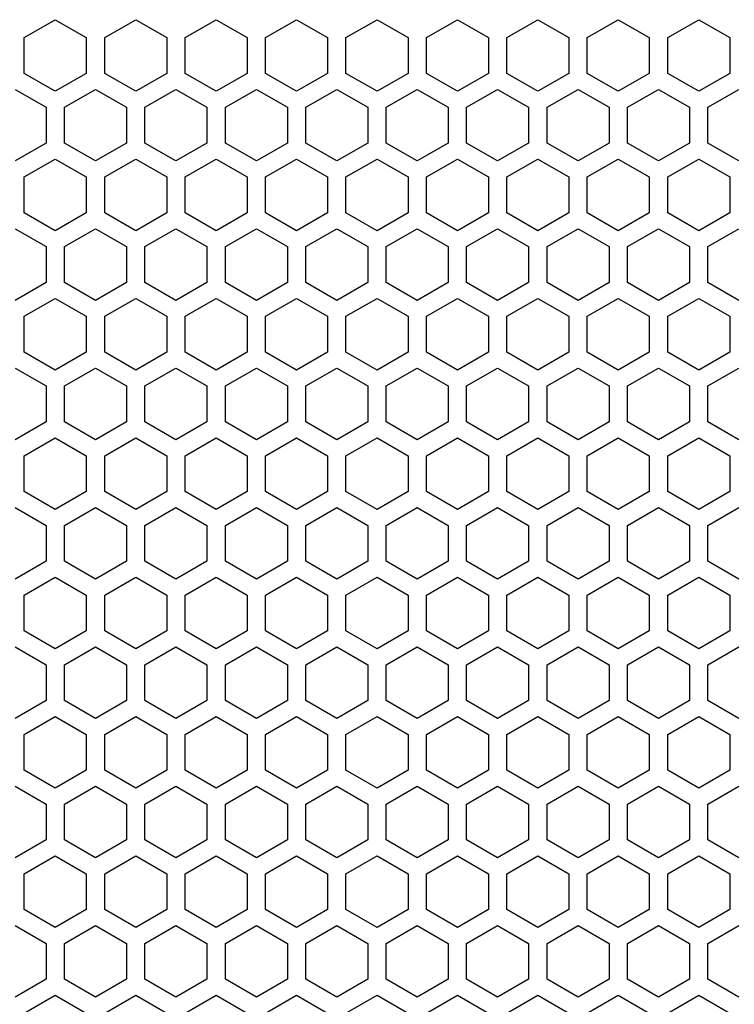
# Model space of a CAD drawing. Extents: x 0 to 841, y 0 to 594.
# Drawn here: x 390 to 408, y 271 to 296 of the extents above; entities that cross this region are included whole.
import ezdxf

# ---------------------------------------------------------------- set-up
doc = ezdxf.new("R2010")
doc.units = 0
doc.layers.get('0').update_dxf_attribs({"linetype": 'CONTINUOUS'})

msp = doc.modelspace()

# ---------------------------------------------------------------- linework, layer by layer
at = {"color": 7, "ltscale": 0.02295}
for p, q in [((390.118561, 295.889221), (390.913544, 296.348236)), ((390.913544, 296.348236), (391.708557, 295.889221)), ((392.180542, 295.889221), (392.975555, 296.348236)), ((392.975555, 296.348236), (393.770569, 295.889221)), ((394.242554, 295.889221), (395.037567, 296.348236)), ((395.037567, 296.348236), (395.83255, 295.889221)), ((396.304565, 295.889221), (397.099548, 296.348236)), ((397.099548, 296.348236), (397.894562, 295.889221)), ((398.366547, 295.889221), (399.16156, 296.348236)), ((399.16156, 296.348236), (399.956543, 295.889221)), ((400.428558, 295.889221), (401.223572, 296.348236)), ((401.223572, 296.348236), (402.018555, 295.889221)), ((402.49057, 295.889221), (403.285553, 296.348236)), ((403.285553, 296.348236), (404.080566, 295.889221)), ((404.552551, 295.889221), (405.347565, 296.348236)), ((405.347565, 296.348236), (406.142548, 295.889221)), ((406.614563, 295.889221), (407.409546, 296.348236)), ((407.409546, 296.348236), (408.204559, 295.889221)), ((391.708557, 294.971252), (390.913544, 294.512268)), ((392.975555, 294.512268), (392.180542, 294.971252)), ((393.770569, 294.971252), (392.975555, 294.512268)), ((395.037567, 294.512268), (394.242554, 294.971252)), ((397.894562, 294.971252), (397.099548, 294.512268)), ((399.16156, 294.512268), (398.366547, 294.971252)), ((401.223572, 294.512268), (400.428558, 294.971252)), ((404.080566, 294.971252), (403.285553, 294.512268)), ((405.347565, 294.512268), (404.552551, 294.971252)), ((408.204559, 294.971252), (407.409546, 294.512268)), ((389.882568, 294.5625), (390.677551, 294.103485)), ((391.149567, 294.103485), (391.94455, 294.5625)), ((391.94455, 294.5625), (392.739563, 294.103485)), ((393.211548, 294.103485), (394.006561, 294.5625)), ((394.006561, 294.5625), (394.801544, 294.103485)), ((395.27356, 294.103485), (396.068542, 294.5625)), ((396.068542, 294.5625), (396.863556, 294.103485)), ((397.335571, 294.103485), (398.130554, 294.5625)), ((398.130554, 294.5625), (398.925568, 294.103485)), ((399.397552, 294.103485), (400.192566, 294.5625)), ((400.192566, 294.5625), (400.987549, 294.103485)), ((401.459564, 294.103485), (402.254547, 294.5625)), ((402.254547, 294.5625), (403.049561, 294.103485)), ((403.521545, 294.103485), (404.316559, 294.5625)), ((404.316559, 294.5625), (405.111572, 294.103485)), ((405.583557, 294.103485), (406.378571, 294.5625)), ((406.378571, 294.5625), (407.173553, 294.103485)), ((407.645569, 294.103485), (408.440552, 294.5625)), ((390.677551, 294.103485), (390.677551, 293.185486)), ((391.149567, 293.185486), (391.149567, 294.103485)), ((392.739563, 294.103485), (392.739563, 293.185486)), ((393.211548, 293.185486), (393.211548, 294.103485)), ((394.801544, 294.103485), (394.801544, 293.185486)), ((395.27356, 293.185486), (395.27356, 294.103485)), ((396.863556, 294.103485), (396.863556, 293.185486)), ((397.335571, 293.185486), (397.335571, 294.103485)), ((398.925568, 294.103485), (398.925568, 293.185486)), ((399.397552, 293.185486), (399.397552, 294.103485)), ((400.987549, 294.103485), (400.987549, 293.185486)), ((401.459564, 293.185486), (401.459564, 294.103485)), ((403.049561, 294.103485), (403.049561, 293.185486)), ((403.521545, 293.185486), (403.521545, 294.103485)), ((405.111572, 294.103485), (405.111572, 293.185486)), ((405.583557, 293.185486), (405.583557, 294.103485)), ((407.173553, 294.103485), (407.173553, 293.185486)), ((407.645569, 293.185486), (407.645569, 294.103485)), ((392.739563, 293.185486), (391.94455, 292.726501)), ((394.006561, 292.726501), (393.211548, 293.185486)), ((396.863556, 293.185486), (396.068542, 292.726501)), ((398.925568, 293.185486), (398.130554, 292.726501)), ((400.192566, 292.726501), (399.397552, 293.185486)), ((403.049561, 293.185486), (402.254547, 292.726501)), ((404.316559, 292.726501), (403.521545, 293.185486)), ((405.111572, 293.185486), (404.316559, 292.726501)), ((406.378571, 292.726501), (405.583557, 293.185486)), ((390.913544, 292.776215), (391.708557, 292.31723)), ((392.180542, 292.31723), (392.975555, 292.776215)), ((392.975555, 292.776215), (393.770569, 292.31723)), ((394.242554, 292.31723), (395.037567, 292.776215)), ((397.099548, 292.776215), (397.894562, 292.31723)), ((398.366547, 292.31723), (399.16156, 292.776215)), ((400.428558, 292.31723), (401.223572, 292.776215)), ((403.285553, 292.776215), (404.080566, 292.31723)), ((404.552551, 292.31723), (405.347565, 292.776215)), ((407.409546, 292.776215), (408.204559, 292.31723)), ((390.118561, 291.399231), (390.118561, 292.31723)), ((391.708557, 292.31723), (391.708557, 291.399231)), ((392.180542, 291.399231), (392.180542, 292.31723)), ((393.770569, 292.31723), (393.770569, 291.399231)), ((394.242554, 291.399231), (394.242554, 292.31723)), ((395.83255, 292.31723), (395.83255, 291.399231)), ((396.304565, 291.399231), (396.304565, 292.31723)), ((397.894562, 292.31723), (397.894562, 291.399231)), ((398.366547, 291.399231), (398.366547, 292.31723)), ((399.956543, 292.31723), (399.956543, 291.399231)), ((400.428558, 291.399231), (400.428558, 292.31723)), ((402.018555, 292.31723), (402.018555, 291.399231)), ((402.49057, 291.399231), (402.49057, 292.31723)), ((404.080566, 292.31723), (404.080566, 291.399231)), ((404.552551, 291.399231), (404.552551, 292.31723)), ((406.142548, 292.31723), (406.142548, 291.399231)), ((406.614563, 291.399231), (406.614563, 292.31723)), ((408.204559, 292.31723), (408.204559, 291.399231)), ((391.708557, 291.399231), (390.913544, 290.940247)), ((392.975555, 290.940247), (392.180542, 291.399231)), ((393.770569, 291.399231), (392.975555, 290.940247)), ((395.037567, 290.940247), (394.242554, 291.399231)), ((397.894562, 291.399231), (397.099548, 290.940247)), ((399.16156, 290.940247), (398.366547, 291.399231)), ((401.223572, 290.940247), (400.428558, 291.399231)), ((404.080566, 291.399231), (403.285553, 290.940247)), ((405.347565, 290.940247), (404.552551, 291.399231)), ((408.204559, 291.399231), (407.409546, 290.940247)), ((391.94455, 290.990479), (392.739563, 290.531494)), ((393.211548, 290.531494), (394.006561, 290.990479)), ((396.068542, 290.990479), (396.863556, 290.531494)), ((398.130554, 290.990479), (398.925568, 290.531494)), ((399.397552, 290.531494), (400.192566, 290.990479)), ((402.254547, 290.990479), (403.049561, 290.531494)), ((403.521545, 290.531494), (404.316559, 290.990479)), ((404.316559, 290.990479), (405.111572, 290.531494)), ((405.583557, 290.531494), (406.378571, 290.990479)), ((390.677551, 290.531494), (390.677551, 289.613495)), ((391.149567, 289.613495), (391.149567, 290.531494)), ((392.739563, 290.531494), (392.739563, 289.613495)), ((393.211548, 289.613495), (393.211548, 290.531494)), ((394.801544, 290.531494), (394.801544, 289.613495)), ((395.27356, 289.613495), (395.27356, 290.531494)), ((396.863556, 290.531494), (396.863556, 289.613495)), ((397.335571, 289.613495), (397.335571, 290.531494)), ((398.925568, 290.531494), (398.925568, 289.613495)), ((399.397552, 289.613495), (399.397552, 290.531494)), ((400.987549, 290.531494), (400.987549, 289.613495)), ((401.459564, 289.613495), (401.459564, 290.531494)), ((403.049561, 290.531494), (403.049561, 289.613495)), ((403.521545, 289.613495), (403.521545, 290.531494)), ((405.111572, 290.531494), (405.111572, 289.613495)), ((405.583557, 289.613495), (405.583557, 290.531494)), ((407.173553, 290.531494), (407.173553, 289.613495)), ((407.645569, 289.613495), (407.645569, 290.531494)), ((392.739563, 289.613495), (391.94455, 289.15451)), ((394.006561, 289.15451), (393.211548, 289.613495)), ((396.863556, 289.613495), (396.068542, 289.15451)), ((398.925568, 289.613495), (398.130554, 289.15451)), ((400.192566, 289.15451), (399.397552, 289.613495)), ((403.049561, 289.613495), (402.254547, 289.15451)), ((404.316559, 289.15451), (403.521545, 289.613495)), ((405.111572, 289.613495), (404.316559, 289.15451)), ((406.378571, 289.15451), (405.583557, 289.613495)), ((390.913544, 289.204224), (391.708557, 288.745239)), ((392.180542, 288.745239), (392.975555, 289.204224)), ((392.975555, 289.204224), (393.770569, 288.745239)), ((394.242554, 288.745239), (395.037567, 289.204224)), ((397.099548, 289.204224), (397.894562, 288.745239)), ((398.366547, 288.745239), (399.16156, 289.204224)), ((400.428558, 288.745239), (401.223572, 289.204224)), ((403.285553, 289.204224), (404.080566, 288.745239)), ((404.552551, 288.745239), (405.347565, 289.204224)), ((407.409546, 289.204224), (408.204559, 288.745239)), ((390.118561, 287.82724), (390.118561, 288.745239)), ((391.708557, 288.745239), (391.708557, 287.82724)), ((392.180542, 287.82724), (392.180542, 288.745239)), ((393.770569, 288.745239), (393.770569, 287.82724)), ((394.242554, 287.82724), (394.242554, 288.745239)), ((395.83255, 288.745239), (395.83255, 287.82724)), ((396.304565, 287.82724), (396.304565, 288.745239)), ((397.894562, 288.745239), (397.894562, 287.82724)), ((398.366547, 287.82724), (398.366547, 288.745239)), ((399.956543, 288.745239), (399.956543, 287.82724)), ((400.428558, 287.82724), (400.428558, 288.745239)), ((402.018555, 288.745239), (402.018555, 287.82724)), ((402.49057, 287.82724), (402.49057, 288.745239)), ((404.080566, 288.745239), (404.080566, 287.82724)), ((404.552551, 287.82724), (404.552551, 288.745239)), ((406.142548, 288.745239), (406.142548, 287.82724)), ((406.614563, 287.82724), (406.614563, 288.745239)), ((408.204559, 288.745239), (408.204559, 287.82724)), ((391.708557, 287.82724), (390.913544, 287.368256)), ((392.975555, 287.368256), (392.180542, 287.82724)), ((393.770569, 287.82724), (392.975555, 287.368256)), ((395.037567, 287.368256), (394.242554, 287.82724)), ((397.894562, 287.82724), (397.099548, 287.368256)), ((399.16156, 287.368256), (398.366547, 287.82724)), ((401.223572, 287.368256), (400.428558, 287.82724)), ((404.080566, 287.82724), (403.285553, 287.368256)), ((405.347565, 287.368256), (404.552551, 287.82724)), ((408.204559, 287.82724), (407.409546, 287.368256)), ((391.94455, 287.418488), (392.739563, 286.959503)), ((393.211548, 286.959503), (394.006561, 287.418488)), ((396.068542, 287.418488), (396.863556, 286.959503)), ((398.130554, 287.418488), (398.925568, 286.959503)), ((399.397552, 286.959503), (400.192566, 287.418488)), ((402.254547, 287.418488), (403.049561, 286.959503)), ((403.521545, 286.959503), (404.316559, 287.418488)), ((404.316559, 287.418488), (405.111572, 286.959503)), ((405.583557, 286.959503), (406.378571, 287.418488)), ((390.677551, 286.959503), (390.677551, 286.041504)), ((391.149567, 286.041504), (391.149567, 286.959503)), ((392.739563, 286.959503), (392.739563, 286.041504)), ((393.211548, 286.041504), (393.211548, 286.959503)), ((394.801544, 286.959503), (394.801544, 286.041504)), ((395.27356, 286.041504), (395.27356, 286.959503)), ((396.863556, 286.959503), (396.863556, 286.041504)), ((397.335571, 286.041504), (397.335571, 286.959503)), ((398.925568, 286.959503), (398.925568, 286.041504)), ((399.397552, 286.041504), (399.397552, 286.959503)), ((400.987549, 286.959503), (400.987549, 286.041504)), ((401.459564, 286.041504), (401.459564, 286.959503)), ((403.049561, 286.959503), (403.049561, 286.041504)), ((403.521545, 286.041504), (403.521545, 286.959503)), ((405.111572, 286.959503), (405.111572, 286.041504)), ((405.583557, 286.041504), (405.583557, 286.959503)), ((407.173553, 286.959503), (407.173553, 286.041504)), ((407.645569, 286.041504), (407.645569, 286.959503)), ((392.739563, 286.041504), (391.94455, 285.58252)), ((394.006561, 285.58252), (393.211548, 286.041504)), ((396.863556, 286.041504), (396.068542, 285.58252)), ((398.925568, 286.041504), (398.130554, 285.58252)), ((400.192566, 285.58252), (399.397552, 286.041504)), ((403.049561, 286.041504), (402.254547, 285.58252)), ((404.316559, 285.58252), (403.521545, 286.041504)), ((405.111572, 286.041504), (404.316559, 285.58252)), ((406.378571, 285.58252), (405.583557, 286.041504)), ((390.913544, 285.632233), (391.708557, 285.173248)), ((392.180542, 285.173248), (392.975555, 285.632233)), ((392.975555, 285.632233), (393.770569, 285.173248)), ((394.242554, 285.173248), (395.037567, 285.632233)), ((397.099548, 285.632233), (397.894562, 285.173248)), ((398.366547, 285.173248), (399.16156, 285.632233)), ((400.428558, 285.173248), (401.223572, 285.632233)), ((403.285553, 285.632233), (404.080566, 285.173248)), ((404.552551, 285.173248), (405.347565, 285.632233)), ((407.409546, 285.632233), (408.204559, 285.173248)), ((390.118561, 284.255249), (390.118561, 285.173248)), ((391.708557, 285.173248), (391.708557, 284.255249)), ((392.180542, 284.255249), (392.180542, 285.173248)), ((393.770569, 285.173248), (393.770569, 284.255249)), ((394.242554, 284.255249), (394.242554, 285.173248)), ((395.83255, 285.173248), (395.83255, 284.255249)), ((396.304565, 284.255249), (396.304565, 285.173248)), ((397.894562, 285.173248), (397.894562, 284.255249)), ((398.366547, 284.255249), (398.366547, 285.173248)), ((399.956543, 285.173248), (399.956543, 284.255249)), ((400.428558, 284.255249), (400.428558, 285.173248)), ((402.018555, 285.173248), (402.018555, 284.255249)), ((402.49057, 284.255249), (402.49057, 285.173248)), ((404.080566, 285.173248), (404.080566, 284.255249)), ((404.552551, 284.255249), (404.552551, 285.173248)), ((406.142548, 285.173248), (406.142548, 284.255249)), ((406.614563, 284.255249), (406.614563, 285.173248)), ((408.204559, 285.173248), (408.204559, 284.255249)), ((391.708557, 284.255249), (390.913544, 283.796265)), ((392.975555, 283.796265), (392.180542, 284.255249)), ((393.770569, 284.255249), (392.975555, 283.796265)), ((395.037567, 283.796265), (394.242554, 284.255249)), ((397.894562, 284.255249), (397.099548, 283.796265)), ((399.16156, 283.796265), (398.366547, 284.255249)), ((401.223572, 283.796265), (400.428558, 284.255249)), ((404.080566, 284.255249), (403.285553, 283.796265)), ((405.347565, 283.796265), (404.552551, 284.255249)), ((408.204559, 284.255249), (407.409546, 283.796265)), ((389.882568, 283.846497), (390.677551, 283.387482)), ((391.149567, 283.387482), (391.94455, 283.846497)), ((391.94455, 283.846497), (392.739563, 283.387482)), ((393.211548, 283.387482), (394.006561, 283.846497)), ((394.006561, 283.846497), (394.801544, 283.387482)), ((395.27356, 283.387482), (396.068542, 283.846497)), ((396.068542, 283.846497), (396.863556, 283.387482)), ((397.335571, 283.387482), (398.130554, 283.846497)), ((398.130554, 283.846497), (398.925568, 283.387482)), ((399.397552, 283.387482), (400.192566, 283.846497)), ((400.192566, 283.846497), (400.987549, 283.387482)), ((401.459564, 283.387482), (402.254547, 283.846497)), ((402.254547, 283.846497), (403.049561, 283.387482)), ((403.521545, 283.387482), (404.316559, 283.846497)), ((404.316559, 283.846497), (405.111572, 283.387482)), ((405.583557, 283.387482), (406.378571, 283.846497)), ((406.378571, 283.846497), (407.173553, 283.387482)), ((407.645569, 283.387482), (408.440552, 283.846497)), ((390.677551, 282.469513), (389.882568, 282.010498)), ((391.94455, 282.010498), (391.149567, 282.469513)), ((392.739563, 282.469513), (391.94455, 282.010498)), ((394.006561, 282.010498), (393.211548, 282.469513)), ((394.801544, 282.469513), (394.006561, 282.010498)), ((396.068542, 282.010498), (395.27356, 282.469513)), ((396.863556, 282.469513), (396.068542, 282.010498)), ((398.130554, 282.010498), (397.335571, 282.469513)), ((398.925568, 282.469513), (398.130554, 282.010498)), ((400.192566, 282.010498), (399.397552, 282.469513)), ((400.987549, 282.469513), (400.192566, 282.010498)), ((402.254547, 282.010498), (401.459564, 282.469513)), ((403.049561, 282.469513), (402.254547, 282.010498)), ((404.316559, 282.010498), (403.521545, 282.469513)), ((405.111572, 282.469513), (404.316559, 282.010498)), ((406.378571, 282.010498), (405.583557, 282.469513)), ((407.173553, 282.469513), (406.378571, 282.010498)), ((408.440552, 282.010498), (407.645569, 282.469513)), ((390.118561, 281.601227), (390.913544, 282.060242)), ((390.913544, 282.060242), (391.708557, 281.601227)), ((392.180542, 281.601227), (392.975555, 282.060242)), ((392.975555, 282.060242), (393.770569, 281.601227)), ((394.242554, 281.601227), (395.037567, 282.060242)), ((395.037567, 282.060242), (395.83255, 281.601227)), ((396.304565, 281.601227), (397.099548, 282.060242)), ((397.099548, 282.060242), (397.894562, 281.601227)), ((398.366547, 281.601227), (399.16156, 282.060242)), ((399.16156, 282.060242), (399.956543, 281.601227)), ((400.428558, 281.601227), (401.223572, 282.060242)), ((401.223572, 282.060242), (402.018555, 281.601227)), ((402.49057, 281.601227), (403.285553, 282.060242)), ((403.285553, 282.060242), (404.080566, 281.601227)), ((404.552551, 281.601227), (405.347565, 282.060242)), ((405.347565, 282.060242), (406.142548, 281.601227)), ((406.614563, 281.601227), (407.409546, 282.060242)), ((407.409546, 282.060242), (408.204559, 281.601227)), ((390.913544, 280.224243), (390.118561, 280.683258)), ((391.708557, 280.683258), (390.913544, 280.224243)), ((392.975555, 280.224243), (392.180542, 280.683258)), ((393.770569, 280.683258), (392.975555, 280.224243)), ((395.037567, 280.224243), (394.242554, 280.683258)), ((395.83255, 280.683258), (395.037567, 280.224243)), ((397.099548, 280.224243), (396.304565, 280.683258)), ((397.894562, 280.683258), (397.099548, 280.224243)), ((399.16156, 280.224243), (398.366547, 280.683258)), ((399.956543, 280.683258), (399.16156, 280.224243)), ((401.223572, 280.224243), (400.428558, 280.683258)), ((402.018555, 280.683258), (401.223572, 280.224243)), ((403.285553, 280.224243), (402.49057, 280.683258)), ((404.080566, 280.683258), (403.285553, 280.224243)), ((405.347565, 280.224243), (404.552551, 280.683258)), ((406.142548, 280.683258), (405.347565, 280.224243)), ((407.409546, 280.224243), (406.614563, 280.683258)), ((408.204559, 280.683258), (407.409546, 280.224243)), ((391.94455, 280.274475), (392.739563, 279.815491)), ((393.211548, 279.815491), (394.006561, 280.274475)), ((396.068542, 280.274475), (396.863556, 279.815491)), ((398.130554, 280.274475), (398.925568, 279.815491)), ((399.397552, 279.815491), (400.192566, 280.274475)), ((402.254547, 280.274475), (403.049561, 279.815491)), ((403.521545, 279.815491), (404.316559, 280.274475)), ((404.316559, 280.274475), (405.111572, 279.815491)), ((405.583557, 279.815491), (406.378571, 280.274475)), ((390.677551, 278.897522), (389.882568, 278.438507)), ((391.94455, 278.438507), (391.149567, 278.897522)), ((392.739563, 278.897522), (391.94455, 278.438507)), ((394.006561, 278.438507), (393.211548, 278.897522)), ((394.801544, 278.897522), (394.006561, 278.438507)), ((396.068542, 278.438507), (395.27356, 278.897522)), ((396.863556, 278.897522), (396.068542, 278.438507)), ((398.130554, 278.438507), (397.335571, 278.897522)), ((398.925568, 278.897522), (398.130554, 278.438507)), ((400.192566, 278.438507), (399.397552, 278.897522)), ((400.987549, 278.897522), (400.192566, 278.438507)), ((402.254547, 278.438507), (401.459564, 278.897522)), ((403.049561, 278.897522), (402.254547, 278.438507)), ((404.316559, 278.438507), (403.521545, 278.897522)), ((405.111572, 278.897522), (404.316559, 278.438507)), ((406.378571, 278.438507), (405.583557, 278.897522)), ((407.173553, 278.897522), (406.378571, 278.438507)), ((408.440552, 278.438507), (407.645569, 278.897522)), ((390.913544, 278.48822), (391.708557, 278.029236)), ((392.180542, 278.029236), (392.975555, 278.48822)), ((392.975555, 278.48822), (393.770569, 278.029236)), ((394.242554, 278.029236), (395.037567, 278.48822)), ((397.099548, 278.48822), (397.894562, 278.029236)), ((398.366547, 278.029236), (399.16156, 278.48822)), ((400.428558, 278.029236), (401.223572, 278.48822)), ((403.285553, 278.48822), (404.080566, 278.029236)), ((404.552551, 278.029236), (405.347565, 278.48822)), ((407.409546, 278.48822), (408.204559, 278.029236)), ((390.913544, 276.652252), (390.118561, 277.111267)), ((391.708557, 277.111267), (390.913544, 276.652252)), ((392.975555, 276.652252), (392.180542, 277.111267)), ((393.770569, 277.111267), (392.975555, 276.652252)), ((395.037567, 276.652252), (394.242554, 277.111267)), ((395.83255, 277.111267), (395.037567, 276.652252)), ((397.099548, 276.652252), (396.304565, 277.111267)), ((397.894562, 277.111267), (397.099548, 276.652252)), ((399.16156, 276.652252), (398.366547, 277.111267)), ((399.956543, 277.111267), (399.16156, 276.652252)), ((401.223572, 276.652252), (400.428558, 277.111267)), ((402.018555, 277.111267), (401.223572, 276.652252)), ((403.285553, 276.652252), (402.49057, 277.111267)), ((404.080566, 277.111267), (403.285553, 276.652252)), ((405.347565, 276.652252), (404.552551, 277.111267)), ((406.142548, 277.111267), (405.347565, 276.652252)), ((407.409546, 276.652252), (406.614563, 277.111267)), ((408.204559, 277.111267), (407.409546, 276.652252)), ((391.94455, 276.702484), (392.739563, 276.2435)), ((393.211548, 276.2435), (394.006561, 276.702484)), ((396.068542, 276.702484), (396.863556, 276.2435)), ((398.130554, 276.702484), (398.925568, 276.2435)), ((399.397552, 276.2435), (400.192566, 276.702484)), ((402.254547, 276.702484), (403.049561, 276.2435)), ((403.521545, 276.2435), (404.316559, 276.702484)), ((404.316559, 276.702484), (405.111572, 276.2435)), ((405.583557, 276.2435), (406.378571, 276.702484)), ((390.677551, 276.2435), (390.677551, 275.3255)), ((391.149567, 275.3255), (391.149567, 276.2435)), ((392.739563, 276.2435), (392.739563, 275.3255)), ((393.211548, 275.3255), (393.211548, 276.2435)), ((394.801544, 276.2435), (394.801544, 275.3255)), ((395.27356, 275.3255), (395.27356, 276.2435)), ((396.863556, 276.2435), (396.863556, 275.3255)), ((397.335571, 275.3255), (397.335571, 276.2435)), ((398.925568, 276.2435), (398.925568, 275.3255)), ((399.397552, 275.3255), (399.397552, 276.2435)), ((400.987549, 276.2435), (400.987549, 275.3255)), ((401.459564, 275.3255), (401.459564, 276.2435)), ((403.049561, 276.2435), (403.049561, 275.3255)), ((403.521545, 275.3255), (403.521545, 276.2435)), ((405.111572, 276.2435), (405.111572, 275.3255)), ((405.583557, 275.3255), (405.583557, 276.2435)), ((407.173553, 276.2435), (407.173553, 275.3255)), ((407.645569, 275.3255), (407.645569, 276.2435)), ((392.739563, 275.3255), (391.94455, 274.866516)), ((394.006561, 274.866516), (393.211548, 275.3255)), ((396.863556, 275.3255), (396.068542, 274.866516)), ((398.925568, 275.3255), (398.130554, 274.866516)), ((400.192566, 274.866516), (399.397552, 275.3255)), ((403.049561, 275.3255), (402.254547, 274.866516)), ((404.316559, 274.866516), (403.521545, 275.3255)), ((405.111572, 275.3255), (404.316559, 274.866516)), ((406.378571, 274.866516), (405.583557, 275.3255)), ((390.913544, 274.916229), (391.708557, 274.457245)), ((392.180542, 274.457245), (392.975555, 274.916229)), ((392.975555, 274.916229), (393.770569, 274.457245)), ((394.242554, 274.457245), (395.037567, 274.916229)), ((397.099548, 274.916229), (397.894562, 274.457245)), ((398.366547, 274.457245), (399.16156, 274.916229)), ((400.428558, 274.457245), (401.223572, 274.916229)), ((403.285553, 274.916229), (404.080566, 274.457245)), ((404.552551, 274.457245), (405.347565, 274.916229)), ((407.409546, 274.916229), (408.204559, 274.457245)), ((390.118561, 273.539246), (390.118561, 274.457245)), ((391.708557, 274.457245), (391.708557, 273.539246)), ((392.180542, 273.539246), (392.180542, 274.457245)), ((393.770569, 274.457245), (393.770569, 273.539246)), ((394.242554, 273.539246), (394.242554, 274.457245)), ((395.83255, 274.457245), (395.83255, 273.539246)), ((396.304565, 273.539246), (396.304565, 274.457245)), ((397.894562, 274.457245), (397.894562, 273.539246)), ((398.366547, 273.539246), (398.366547, 274.457245)), ((399.956543, 274.457245), (399.956543, 273.539246)), ((400.428558, 273.539246), (400.428558, 274.457245)), ((402.018555, 274.457245), (402.018555, 273.539246)), ((402.49057, 273.539246), (402.49057, 274.457245)), ((404.080566, 274.457245), (404.080566, 273.539246)), ((404.552551, 273.539246), (404.552551, 274.457245)), ((406.142548, 274.457245), (406.142548, 273.539246)), ((406.614563, 273.539246), (406.614563, 274.457245)), ((408.204559, 274.457245), (408.204559, 273.539246)), ((391.708557, 273.539246), (390.913544, 273.080261)), ((392.975555, 273.080261), (392.180542, 273.539246)), ((393.770569, 273.539246), (392.975555, 273.080261)), ((395.037567, 273.080261), (394.242554, 273.539246)), ((397.894562, 273.539246), (397.099548, 273.080261)), ((399.16156, 273.080261), (398.366547, 273.539246)), ((401.223572, 273.080261), (400.428558, 273.539246)), ((404.080566, 273.539246), (403.285553, 273.080261)), ((405.347565, 273.080261), (404.552551, 273.539246)), ((408.204559, 273.539246), (407.409546, 273.080261)), ((391.94455, 273.130493), (392.739563, 272.671509)), ((393.211548, 272.671509), (394.006561, 273.130493)), ((396.068542, 273.130493), (396.863556, 272.671509)), ((398.130554, 273.130493), (398.925568, 272.671509)), ((399.397552, 272.671509), (400.192566, 273.130493)), ((402.254547, 273.130493), (403.049561, 272.671509)), ((403.521545, 272.671509), (404.316559, 273.130493)), ((404.316559, 273.130493), (405.111572, 272.671509)), ((405.583557, 272.671509), (406.378571, 273.130493)), ((390.677551, 272.671509), (390.677551, 271.75351)), ((391.149567, 271.75351), (391.149567, 272.671509)), ((392.739563, 272.671509), (392.739563, 271.75351)), ((393.211548, 271.75351), (393.211548, 272.671509)), ((394.801544, 272.671509), (394.801544, 271.75351)), ((395.27356, 271.75351), (395.27356, 272.671509)), ((396.863556, 272.671509), (396.863556, 271.75351)), ((397.335571, 271.75351), (397.335571, 272.671509)), ((398.925568, 272.671509), (398.925568, 271.75351)), ((399.397552, 271.75351), (399.397552, 272.671509)), ((400.987549, 272.671509), (400.987549, 271.75351)), ((401.459564, 271.75351), (401.459564, 272.671509)), ((403.049561, 272.671509), (403.049561, 271.75351)), ((403.521545, 271.75351), (403.521545, 272.671509)), ((405.111572, 272.671509), (405.111572, 271.75351)), ((405.583557, 271.75351), (405.583557, 272.671509)), ((407.173553, 272.671509), (407.173553, 271.75351)), ((407.645569, 271.75351), (407.645569, 272.671509)), ((390.677551, 271.75351), (389.882568, 271.294495)), ((391.94455, 271.294495), (391.149567, 271.75351)), ((392.739563, 271.75351), (391.94455, 271.294495)), ((394.006561, 271.294495), (393.211548, 271.75351)), ((394.801544, 271.75351), (394.006561, 271.294495)), ((396.068542, 271.294495), (395.27356, 271.75351)), ((396.863556, 271.75351), (396.068542, 271.294495)), ((398.130554, 271.294495), (397.335571, 271.75351)), ((398.925568, 271.75351), (398.130554, 271.294495)), ((400.192566, 271.294495), (399.397552, 271.75351)), ((400.987549, 271.75351), (400.192566, 271.294495)), ((402.254547, 271.294495), (401.459564, 271.75351)), ((403.049561, 271.75351), (402.254547, 271.294495)), ((404.316559, 271.294495), (403.521545, 271.75351)), ((405.111572, 271.75351), (404.316559, 271.294495)), ((406.378571, 271.294495), (405.583557, 271.75351)), ((407.173553, 271.75351), (406.378571, 271.294495)), ((408.440552, 271.294495), (407.645569, 271.75351)), ((390.913544, 271.344238), (391.708557, 270.885254)), ((392.180542, 270.885254), (392.975555, 271.344238)), ((392.975555, 271.344238), (393.770569, 270.885254)), ((394.242554, 270.885254), (395.037567, 271.344238)), ((397.099548, 271.344238), (397.894562, 270.885254)), ((398.366547, 270.885254), (399.16156, 271.344238)), ((400.428558, 270.885254), (401.223572, 271.344238)), ((403.285553, 271.344238), (404.080566, 270.885254)), ((404.552551, 270.885254), (405.347565, 271.344238)), ((407.409546, 271.344238), (408.204559, 270.885254))]:
    msp.add_line(p, q, dxfattribs=at)
at = {"color": 7, "ltscale": 0.022949}
for p, q in [((390.118561, 294.971252), (390.118561, 295.889221)), ((391.708557, 295.889221), (391.708557, 294.971252)), ((392.180542, 294.971252), (392.180542, 295.889221)), ((393.770569, 295.889221), (393.770569, 294.971252)), ((394.242554, 294.971252), (394.242554, 295.889221)), ((395.83255, 295.889221), (395.83255, 294.971252)), ((396.304565, 294.971252), (396.304565, 295.889221)), ((397.894562, 295.889221), (397.894562, 294.971252)), ((398.366547, 294.971252), (398.366547, 295.889221)), ((399.956543, 295.889221), (399.956543, 294.971252)), ((400.428558, 294.971252), (400.428558, 295.889221)), ((402.018555, 295.889221), (402.018555, 294.971252)), ((402.49057, 294.971252), (402.49057, 295.889221)), ((404.080566, 295.889221), (404.080566, 294.971252)), ((404.552551, 294.971252), (404.552551, 295.889221)), ((406.142548, 295.889221), (406.142548, 294.971252)), ((406.614563, 294.971252), (406.614563, 295.889221)), ((408.204559, 295.889221), (408.204559, 294.971252)), ((390.913544, 294.512268), (390.118561, 294.971252)), ((395.83255, 294.971252), (395.037567, 294.512268)), ((397.099548, 294.512268), (396.304565, 294.971252)), ((399.956543, 294.971252), (399.16156, 294.512268)), ((402.018555, 294.971252), (401.223572, 294.512268)), ((403.285553, 294.512268), (402.49057, 294.971252)), ((406.142548, 294.971252), (405.347565, 294.512268)), ((407.409546, 294.512268), (406.614563, 294.971252)), ((390.677551, 293.185486), (389.882568, 292.726501)), ((391.94455, 292.726501), (391.149567, 293.185486)), ((394.801544, 293.185486), (394.006561, 292.726501)), ((396.068542, 292.726501), (395.27356, 293.185486)), ((398.130554, 292.726501), (397.335571, 293.185486)), ((400.987549, 293.185486), (400.192566, 292.726501)), ((402.254547, 292.726501), (401.459564, 293.185486)), ((407.173553, 293.185486), (406.378571, 292.726501)), ((408.440552, 292.726501), (407.645569, 293.185486)), ((390.118561, 292.31723), (390.913544, 292.776215)), ((395.037567, 292.776215), (395.83255, 292.31723)), ((396.304565, 292.31723), (397.099548, 292.776215)), ((399.16156, 292.776215), (399.956543, 292.31723)), ((401.223572, 292.776215), (402.018555, 292.31723)), ((402.49057, 292.31723), (403.285553, 292.776215)), ((405.347565, 292.776215), (406.142548, 292.31723)), ((406.614563, 292.31723), (407.409546, 292.776215)), ((390.913544, 290.940247), (390.118561, 291.399231)), ((395.83255, 291.399231), (395.037567, 290.940247)), ((397.099548, 290.940247), (396.304565, 291.399231)), ((399.956543, 291.399231), (399.16156, 290.940247)), ((402.018555, 291.399231), (401.223572, 290.940247)), ((403.285553, 290.940247), (402.49057, 291.399231)), ((406.142548, 291.399231), (405.347565, 290.940247)), ((407.409546, 290.940247), (406.614563, 291.399231)), ((389.882568, 290.990479), (390.677551, 290.531494)), ((391.149567, 290.531494), (391.94455, 290.990479)), ((394.006561, 290.990479), (394.801544, 290.531494)), ((395.27356, 290.531494), (396.068542, 290.990479)), ((397.335571, 290.531494), (398.130554, 290.990479)), ((400.192566, 290.990479), (400.987549, 290.531494)), ((401.459564, 290.531494), (402.254547, 290.990479)), ((406.378571, 290.990479), (407.173553, 290.531494)), ((407.645569, 290.531494), (408.440552, 290.990479)), ((390.677551, 289.613495), (389.882568, 289.15451)), ((391.94455, 289.15451), (391.149567, 289.613495)), ((394.801544, 289.613495), (394.006561, 289.15451)), ((396.068542, 289.15451), (395.27356, 289.613495)), ((398.130554, 289.15451), (397.335571, 289.613495)), ((400.987549, 289.613495), (400.192566, 289.15451)), ((402.254547, 289.15451), (401.459564, 289.613495)), ((407.173553, 289.613495), (406.378571, 289.15451)), ((408.440552, 289.15451), (407.645569, 289.613495)), ((390.118561, 288.745239), (390.913544, 289.204224)), ((395.037567, 289.204224), (395.83255, 288.745239)), ((396.304565, 288.745239), (397.099548, 289.204224)), ((399.16156, 289.204224), (399.956543, 288.745239)), ((401.223572, 289.204224), (402.018555, 288.745239)), ((402.49057, 288.745239), (403.285553, 289.204224)), ((405.347565, 289.204224), (406.142548, 288.745239)), ((406.614563, 288.745239), (407.409546, 289.204224)), ((390.913544, 287.368256), (390.118561, 287.82724)), ((395.83255, 287.82724), (395.037567, 287.368256)), ((397.099548, 287.368256), (396.304565, 287.82724)), ((399.956543, 287.82724), (399.16156, 287.368256)), ((402.018555, 287.82724), (401.223572, 287.368256)), ((403.285553, 287.368256), (402.49057, 287.82724)), ((406.142548, 287.82724), (405.347565, 287.368256)), ((407.409546, 287.368256), (406.614563, 287.82724)), ((389.882568, 287.418488), (390.677551, 286.959503)), ((391.149567, 286.959503), (391.94455, 287.418488)), ((394.006561, 287.418488), (394.801544, 286.959503)), ((395.27356, 286.959503), (396.068542, 287.418488)), ((397.335571, 286.959503), (398.130554, 287.418488)), ((400.192566, 287.418488), (400.987549, 286.959503)), ((401.459564, 286.959503), (402.254547, 287.418488)), ((406.378571, 287.418488), (407.173553, 286.959503)), ((407.645569, 286.959503), (408.440552, 287.418488)), ((390.677551, 286.041504), (389.882568, 285.58252)), ((391.94455, 285.58252), (391.149567, 286.041504)), ((394.801544, 286.041504), (394.006561, 285.58252)), ((396.068542, 285.58252), (395.27356, 286.041504)), ((398.130554, 285.58252), (397.335571, 286.041504)), ((400.987549, 286.041504), (400.192566, 285.58252)), ((402.254547, 285.58252), (401.459564, 286.041504)), ((407.173553, 286.041504), (406.378571, 285.58252)), ((408.440552, 285.58252), (407.645569, 286.041504)), ((390.118561, 285.173248), (390.913544, 285.632233)), ((395.037567, 285.632233), (395.83255, 285.173248)), ((396.304565, 285.173248), (397.099548, 285.632233)), ((399.16156, 285.632233), (399.956543, 285.173248)), ((401.223572, 285.632233), (402.018555, 285.173248)), ((402.49057, 285.173248), (403.285553, 285.632233)), ((405.347565, 285.632233), (406.142548, 285.173248)), ((406.614563, 285.173248), (407.409546, 285.632233)), ((390.913544, 283.796265), (390.118561, 284.255249)), ((395.83255, 284.255249), (395.037567, 283.796265)), ((397.099548, 283.796265), (396.304565, 284.255249)), ((399.956543, 284.255249), (399.16156, 283.796265)), ((402.018555, 284.255249), (401.223572, 283.796265)), ((403.285553, 283.796265), (402.49057, 284.255249)), ((406.142548, 284.255249), (405.347565, 283.796265)), ((407.409546, 283.796265), (406.614563, 284.255249)), ((390.677551, 283.387482), (390.677551, 282.469513)), ((391.149567, 282.469513), (391.149567, 283.387482)), ((392.739563, 283.387482), (392.739563, 282.469513)), ((393.211548, 282.469513), (393.211548, 283.387482)), ((394.801544, 283.387482), (394.801544, 282.469513)), ((395.27356, 282.469513), (395.27356, 283.387482)), ((396.863556, 283.387482), (396.863556, 282.469513)), ((397.335571, 282.469513), (397.335571, 283.387482)), ((398.925568, 283.387482), (398.925568, 282.469513)), ((399.397552, 282.469513), (399.397552, 283.387482)), ((400.987549, 283.387482), (400.987549, 282.469513)), ((401.459564, 282.469513), (401.459564, 283.387482)), ((403.049561, 283.387482), (403.049561, 282.469513)), ((403.521545, 282.469513), (403.521545, 283.387482)), ((405.111572, 283.387482), (405.111572, 282.469513)), ((405.583557, 282.469513), (405.583557, 283.387482)), ((407.173553, 283.387482), (407.173553, 282.469513)), ((407.645569, 282.469513), (407.645569, 283.387482)), ((390.118561, 280.683258), (390.118561, 281.601227)), ((391.708557, 281.601227), (391.708557, 280.683258)), ((392.180542, 280.683258), (392.180542, 281.601227)), ((393.770569, 281.601227), (393.770569, 280.683258)), ((394.242554, 280.683258), (394.242554, 281.601227)), ((395.83255, 281.601227), (395.83255, 280.683258)), ((396.304565, 280.683258), (396.304565, 281.601227)), ((397.894562, 281.601227), (397.894562, 280.683258)), ((398.366547, 280.683258), (398.366547, 281.601227)), ((399.956543, 281.601227), (399.956543, 280.683258)), ((400.428558, 280.683258), (400.428558, 281.601227)), ((402.018555, 281.601227), (402.018555, 280.683258)), ((402.49057, 280.683258), (402.49057, 281.601227)), ((404.080566, 281.601227), (404.080566, 280.683258)), ((404.552551, 280.683258), (404.552551, 281.601227)), ((406.142548, 281.601227), (406.142548, 280.683258)), ((406.614563, 280.683258), (406.614563, 281.601227)), ((408.204559, 281.601227), (408.204559, 280.683258)), ((389.882568, 280.274475), (390.677551, 279.815491)), ((391.149567, 279.815491), (391.94455, 280.274475)), ((394.006561, 280.274475), (394.801544, 279.815491)), ((395.27356, 279.815491), (396.068542, 280.274475)), ((397.335571, 279.815491), (398.130554, 280.274475)), ((400.192566, 280.274475), (400.987549, 279.815491)), ((401.459564, 279.815491), (402.254547, 280.274475)), ((406.378571, 280.274475), (407.173553, 279.815491)), ((407.645569, 279.815491), (408.440552, 280.274475)), ((390.677551, 279.815491), (390.677551, 278.897522)), ((391.149567, 278.897522), (391.149567, 279.815491)), ((392.739563, 279.815491), (392.739563, 278.897522)), ((393.211548, 278.897522), (393.211548, 279.815491)), ((394.801544, 279.815491), (394.801544, 278.897522)), ((395.27356, 278.897522), (395.27356, 279.815491)), ((396.863556, 279.815491), (396.863556, 278.897522)), ((397.335571, 278.897522), (397.335571, 279.815491)), ((398.925568, 279.815491), (398.925568, 278.897522)), ((399.397552, 278.897522), (399.397552, 279.815491)), ((400.987549, 279.815491), (400.987549, 278.897522)), ((401.459564, 278.897522), (401.459564, 279.815491)), ((403.049561, 279.815491), (403.049561, 278.897522)), ((403.521545, 278.897522), (403.521545, 279.815491)), ((405.111572, 279.815491), (405.111572, 278.897522)), ((405.583557, 278.897522), (405.583557, 279.815491)), ((407.173553, 279.815491), (407.173553, 278.897522)), ((407.645569, 278.897522), (407.645569, 279.815491)), ((390.118561, 278.029236), (390.913544, 278.48822)), ((395.037567, 278.48822), (395.83255, 278.029236)), ((396.304565, 278.029236), (397.099548, 278.48822)), ((399.16156, 278.48822), (399.956543, 278.029236)), ((401.223572, 278.48822), (402.018555, 278.029236)), ((402.49057, 278.029236), (403.285553, 278.48822)), ((405.347565, 278.48822), (406.142548, 278.029236)), ((406.614563, 278.029236), (407.409546, 278.48822)), ((390.118561, 277.111267), (390.118561, 278.029236)), ((391.708557, 278.029236), (391.708557, 277.111267)), ((392.180542, 277.111267), (392.180542, 278.029236)), ((393.770569, 278.029236), (393.770569, 277.111267)), ((394.242554, 277.111267), (394.242554, 278.029236)), ((395.83255, 278.029236), (395.83255, 277.111267)), ((396.304565, 277.111267), (396.304565, 278.029236)), ((397.894562, 278.029236), (397.894562, 277.111267)), ((398.366547, 277.111267), (398.366547, 278.029236)), ((399.956543, 278.029236), (399.956543, 277.111267)), ((400.428558, 277.111267), (400.428558, 278.029236)), ((402.018555, 278.029236), (402.018555, 277.111267)), ((402.49057, 277.111267), (402.49057, 278.029236)), ((404.080566, 278.029236), (404.080566, 277.111267)), ((404.552551, 277.111267), (404.552551, 278.029236)), ((406.142548, 278.029236), (406.142548, 277.111267)), ((406.614563, 277.111267), (406.614563, 278.029236)), ((408.204559, 278.029236), (408.204559, 277.111267)), ((389.882568, 276.702484), (390.677551, 276.2435)), ((391.149567, 276.2435), (391.94455, 276.702484)), ((394.006561, 276.702484), (394.801544, 276.2435)), ((395.27356, 276.2435), (396.068542, 276.702484)), ((397.335571, 276.2435), (398.130554, 276.702484)), ((400.192566, 276.702484), (400.987549, 276.2435)), ((401.459564, 276.2435), (402.254547, 276.702484)), ((406.378571, 276.702484), (407.173553, 276.2435)), ((407.645569, 276.2435), (408.440552, 276.702484)), ((390.677551, 275.3255), (389.882568, 274.866516)), ((391.94455, 274.866516), (391.149567, 275.3255)), ((394.801544, 275.3255), (394.006561, 274.866516)), ((396.068542, 274.866516), (395.27356, 275.3255)), ((398.130554, 274.866516), (397.335571, 275.3255)), ((400.987549, 275.3255), (400.192566, 274.866516)), ((402.254547, 274.866516), (401.459564, 275.3255)), ((407.173553, 275.3255), (406.378571, 274.866516)), ((408.440552, 274.866516), (407.645569, 275.3255)), ((390.118561, 274.457245), (390.913544, 274.916229)), ((395.037567, 274.916229), (395.83255, 274.457245)), ((396.304565, 274.457245), (397.099548, 274.916229)), ((399.16156, 274.916229), (399.956543, 274.457245)), ((401.223572, 274.916229), (402.018555, 274.457245)), ((402.49057, 274.457245), (403.285553, 274.916229)), ((405.347565, 274.916229), (406.142548, 274.457245)), ((406.614563, 274.457245), (407.409546, 274.916229)), ((390.913544, 273.080261), (390.118561, 273.539246)), ((395.83255, 273.539246), (395.037567, 273.080261)), ((397.099548, 273.080261), (396.304565, 273.539246)), ((399.956543, 273.539246), (399.16156, 273.080261)), ((402.018555, 273.539246), (401.223572, 273.080261)), ((403.285553, 273.080261), (402.49057, 273.539246)), ((406.142548, 273.539246), (405.347565, 273.080261)), ((407.409546, 273.080261), (406.614563, 273.539246)), ((389.882568, 273.130493), (390.677551, 272.671509)), ((391.149567, 272.671509), (391.94455, 273.130493)), ((394.006561, 273.130493), (394.801544, 272.671509)), ((395.27356, 272.671509), (396.068542, 273.130493)), ((397.335571, 272.671509), (398.130554, 273.130493)), ((400.192566, 273.130493), (400.987549, 272.671509)), ((401.459564, 272.671509), (402.254547, 273.130493)), ((406.378571, 273.130493), (407.173553, 272.671509)), ((407.645569, 272.671509), (408.440552, 273.130493)), ((390.118561, 270.885254), (390.913544, 271.344238)), ((395.037567, 271.344238), (395.83255, 270.885254)), ((396.304565, 270.885254), (397.099548, 271.344238)), ((399.16156, 271.344238), (399.956543, 270.885254)), ((401.223572, 271.344238), (402.018555, 270.885254)), ((402.49057, 270.885254), (403.285553, 271.344238)), ((405.347565, 271.344238), (406.142548, 270.885254)), ((406.614563, 270.885254), (407.409546, 271.344238))]:
    msp.add_line(p, q, dxfattribs=at)

doc.saveas('drawing.dxf')
